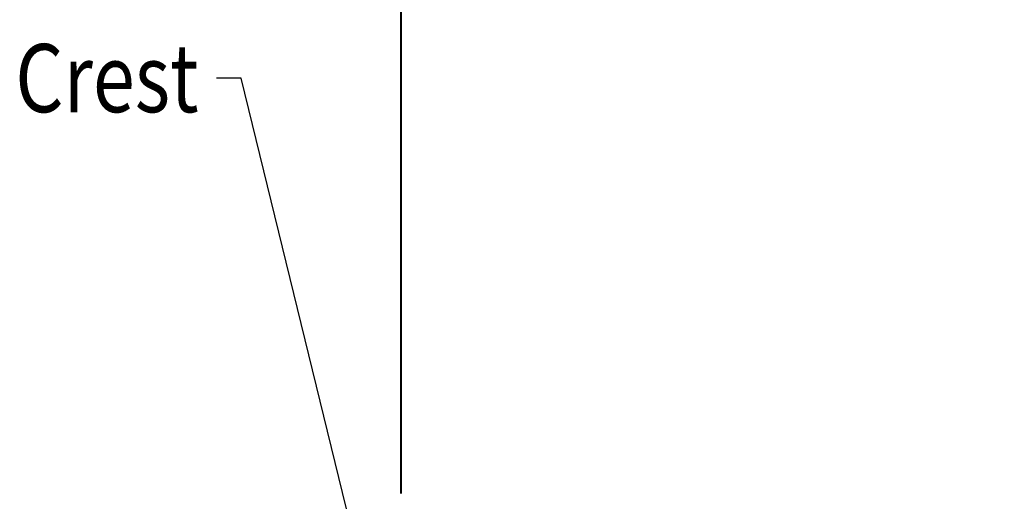
# Model space of a CAD drawing. Units: feet. Extents: x -4.4 to 12.1, y -2.8 to 11.2.
# Drawn here: x 1 to 2.2, y 6 to 6.5 of the extents above; entities that cross this region are included whole.
import ezdxf
from ezdxf.enums import TextEntityAlignment as Align

# ---------------------------------------------------------------- set-up
doc = ezdxf.new("R2010")
doc.units = ezdxf.units.FT
doc.header["$MEASUREMENT"] = 0
doc.layers.add('C_DTAL_TEXT', color=7, linetype='Continuous', lineweight=30)
doc.styles.add('Style-STANDARD', font='STANDARD.shx')
doc.styles.add('Style-WORKING', font='WORKING.shx')
doc.dimstyles.get("Standard").update_dxf_attribs({"dimtxt": 0.18, "dimasz": 0.18, "dimexe": 0.18, "dimexo": 0.0625, "dimgap": 0.09, "dimtad": 0, "dimtih": 1, "dimtoh": 1, "dimdec": 4, "dimzin": 0, "dimdsep": 46, "dimtxsty": 'Standard', "dimcen": 0.09, "dimadec": 0, "dimazin": 0, "dimtfac": 1, "dimtdec": 4, "dimtofl": 0, "dimtmove": 0, "dimatfit": 3, "dimfxl": 0, "dimtolj": 1, "dimtzin": 0, "dimarcsym": 0})

# ---------------------------------------------------------------- blocks, each defined once
blk = doc.blocks.new('*D3')
at = {"layer": 'C_DTAL_TEXT', "color": 7, "linetype": 'Continuous', "lineweight": 40}
for p, q in [((1.4765, 5.9908), (1.4765, 6.7931)), ((3.945, 6.581), (3.945, 6.7931)), ((1.4765, 6.7531), (3.945, 6.7531))]:
    blk.add_line(p, q, dxfattribs=at)
blk.add_solid([(1.5565, 6.7331), (1.4765, 6.7531), (1.5565, 6.7731)], dxfattribs=at)
at = {"layer": 'C_DTAL_TEXT', "color": 7, "linetype": 'Continuous', "lineweight": 40, "extrusion": (0, 0, -1)}
blk.add_solid([(-3.865, 6.7731), (-3.945, 6.7531), (-3.865, 6.7331)], dxfattribs=at)
at = {"layer": 'Defpoints'}
for p in [(2.7108, 6.7531), (3.945, 6.7531), (3.945, 6.541), (1.4765, 5.9508)]:
    blk.add_point(p, dxfattribs=at)
at = {"layer": 'C_DTAL_TEXT', "color": 7, "linetype": 'Continuous', "lineweight": 40, "style": 'Style-STANDARD', "width": 0.813517}
blk.add_text('h/s', height=0.0799, dxfattribs=at).set_placement((2.6325, 6.833), align=Align.MIDDLE_LEFT)
blk = doc.blocks.new('*U9')
at = {"layer": 'C_DTAL_TEXT', "color": 7, "linetype": 'Continuous', "lineweight": 40, "extrusion": (0, 0, -1), "insert": (0.5944, 0.0397), "char_height": 0.08, "attachment_point": 6, "text_direction": (-1, 0, 0), "line_spacing_factor": 0.900001, "style": 'Style-WORKING'}
blk.add_mtext('\\W0.812500x;Crest', dxfattribs=at)

msp = doc.modelspace()

# ---------------------------------------------------------------- block references
at = {"layer": 'C_DTAL_TEXT', "color": 7, "linetype": 'Continuous', "lineweight": 40, "extrusion": (0, 0, -1)}
msp.add_blockref('*U9', (-1.833, 6.4388), dxfattribs=at)

# ---------------------------------------------------------------- dimensions: what is measured, and where the dimension line sits
at = {"layer": 'C_DTAL_TEXT', "color": 7, "linetype": 'Continuous', "lineweight": 40}
dim = msp.add_linear_dim(base=(3.945, 6.7531), p1=(1.4765, 5.9508), p2=(3.945, 6.541), text='\\W0.813517x;h/s', dimstyle='Standard', override={"dimtxt": 0.0799, "dimasz": 0.08, "dimexe": 0.04, "dimexo": 0.04, "dimgap": 0.04, "dimtad": 1, "dimtih": 0, "dimtoh": 0, "dimdec": 2, "dimzin": 11, "dimtxsty": 'Style-STANDARD', "dimclre": 7, "dimtdec": 2, "dimtofl": 1, "dimfrac": 2, "dimtolj": 0, "dimtzin": 11, "dimlwe": 40}, dxfattribs=at)
dim.commit()
dim.dimension.update_dxf_attribs({"geometry": '*D3', "text_midpoint": (2.7108, 6.7531)})

# ---------------------------------------------------------------- leaders
msp.add_leader([(1.448, 5.8268), (1.2886, 6.4785), (1.2598, 6.4785)], dimstyle='Standard', override={"dimtxt": 0.08, "dimasz": 0.08, "dimgap": 0, "dimtad": 1, "dimtxsty": 'Style-STANDARD'}, dxfattribs=at)

doc.saveas('drawing.dxf')
